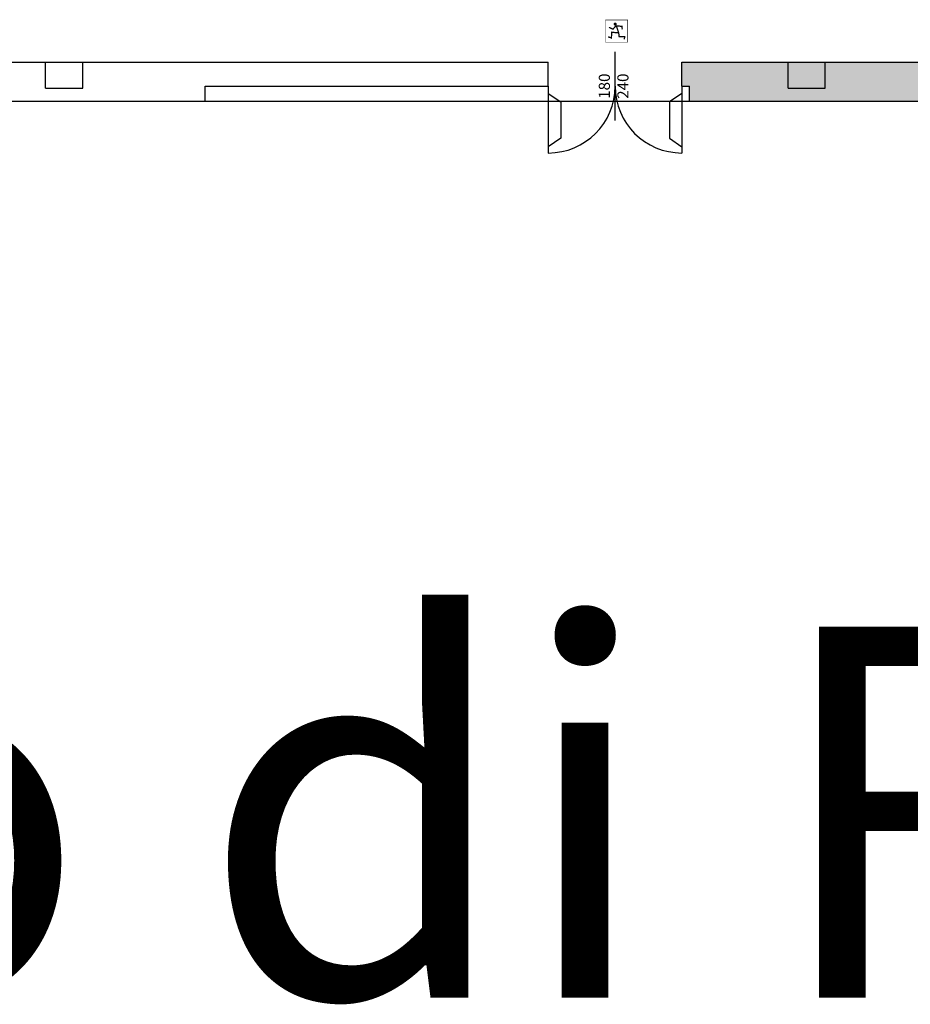
# Model space of a CAD drawing. Units: millimetres. Extents: x 1724 to 2041, y 330 to 539.
# Drawn here: x 1745 to 1757, y 420 to 434 of the extents above; entities that cross this region are included whole.
import ezdxf

# ---------------------------------------------------------------- set-up
doc = ezdxf.new("R2010")
doc.units = ezdxf.units.MM
doc.header["$LTSCALE"] = 0.05
for name, color, linetype in [('LLPP-campit', 252, 'Continuous'), ('LLPP-infissi', 3, 'Continuous'), ('LLPP-quote', 1, 'Continuous'), ('LLPP-sezioni', 7, 'Continuous'), ('LLPP-simboli', 1, 'Continuous'), ('LLPP-testi', 5, 'Continuous'), ('LLPP-viste', 3, 'Continuous'), ('RETINO', 9, 'Continuous')]:
    doc.layers.add(name, color=color, linetype=linetype)
doc.styles.add('mike1', font='verdana.TTF')
doc.styles.add('ROMANS', font='romans.shx')

# ---------------------------------------------------------------- blocks, each defined once
blk = doc.blocks.new('ex coop attuale')
at = {"layer": 'LLPP-campit'}
h = blk.add_hatch(color=256, dxfattribs=at)
h.paths.add_polyline_path([(31.54, 0.525), (31.04, 0.525), (31.04, 0.175), (31.54, 0.175)], flags=17)
h.paths.add_polyline_path([(33.02, 0.525), (31.54, 0.525), (31.54, 0.175), (31.04, 0.175), (31.04, 0.525), (29.61, 0.525), (29.61, 0.2), (29.71, 0.2), (29.71, 0), (33.02, 0)])
h.paths.add_polyline_path([(41.54, 0.525), (41.04, 0.525), (41.04, 0.175), (41.54, 0.175)], flags=17)
h.paths.add_polyline_path([(41.04, 0.525), (39.65, 0.525), (39.65, 0), (42.96, 0), (42.96, 0.2), (43.06, 0.2), (43.06, 0.525), (41.54, 0.525), (41.54, 0.175), (41.04, 0.175)])
at = {"layer": 'LLPP-infissi'}
for p, q in [((27.81, 0.2), (27.81, -0.7)), ((29.61, 0.2), (29.61, -0.7)), ((27.81, 0.1), (27.978, -0.01)), ((29.61, 0.1), (29.442, -0.01)), ((27.978, -0.01), (27.978, -0.5)), ((29.442, -0.01), (29.442, -0.5)), ((27.978, -0.5), (27.81, -0.615)), ((29.442, -0.5), (29.61, -0.615))]:
    blk.add_line(p, q, dxfattribs=at)
for centre, start, end in [((27.81, 0.2), 270, 0), ((29.61, 0.2), 180, 270)]:
    blk.add_arc(centre, 0.9, start, end, dxfattribs=at)
at = {"layer": 'LLPP-quote'}
blk.add_line((28.71, -0.264), (28.71, 0.664), dxfattribs=at)
at = {"layer": 'LLPP-sezioni'}
for p, q in [((19.88, 0.525), (27.81, 0.525)), ((21.04, 0.175), (21.04, 0.525)), ((21.54, 0.175), (21.54, 0.525)), ((27.81, 0.2), (27.81, 0.525)), ((29.61, 0.525), (33.02, 0.525)), ((29.61, 0.2), (29.61, 0.525)), ((31.04, 0.175), (31.04, 0.525)), ((31.54, 0.175), (31.54, 0.525)), ((21.04, 0.175), (21.54, 0.175)), ((23.19, 0.2), (27.81, 0.2)), ((23.19, 0), (23.19, 0.2)), ((29.61, 0.2), (29.71, 0.2)), ((29.71, 0), (29.71, 0.2)), ((31.04, 0.175), (31.54, 0.175)), ((19.88, 0), (23.19, 0)), ((29.71, 0), (33.02, 0))]:
    blk.add_line(p, q, dxfattribs=at)
at = {"layer": 'LLPP-simboli', "const_width": 0.0075}
blk.add_lwpolyline([(28.88, 0.793), (28.88, 1.092), (28.581, 1.092), (28.581, 0.793)], close=True, dxfattribs=at)
blk.add_lwpolyline([(28.88, 0.793), (28.88, 1.092), (28.581, 1.092), (28.581, 0.793)], close=True, dxfattribs=at)
at = {"layer": 'LLPP-simboli', "const_width": 0.0175}
for points in [[(28.751, 0.918), (28.665, 0.927), (28.66, 0.849), (28.616, 0.865)], [(28.722, 1.013), (28.681, 0.968), (28.628, 0.992)], [(28.722, 1.013), (28.802, 1.006), (28.807, 0.964)], [(28.727, 1.013), (28.758, 0.92), (28.765, 0.867), (28.84, 0.869), (28.834, 0.832)]]:
    blk.add_lwpolyline(points, dxfattribs=at)
at = {"layer": 'LLPP-simboli', "const_width": 0.02}
blk.add_lwpolyline([(28.702, 1.04, 1), (28.721, 1.032, 1)], format="xyb", close=True, dxfattribs=at)
at = {"layer": 'LLPP-viste'}
blk.add_line((23.19, 0), (29.71, 0), dxfattribs=at)
at = {"layer": 'LLPP-quote', "linetype": 'Continuous', "insert": (28.71, 0.2), "char_height": 0.15, "width": 0.45399, "attachment_point": 5, "rotation": 90, "style": 'mike1'}
blk.add_mtext('180\\P240', dxfattribs=at)

msp = doc.modelspace()

# ---------------------------------------------------------------- block references
at = {"layer": 'RETINO'}
msp.add_blockref('ex coop attuale', (1723.816, 432.467), dxfattribs=at)

# ---------------------------------------------------------------- texts
at = {"layer": 'LLPP-testi', "insert": (1749.852, 422.242), "char_height": 5, "width": 68.35693, "attachment_point": 5, "style": 'ROMANS'}
msp.add_mtext('Stato di Fatto', dxfattribs=at)

doc.saveas('drawing.dxf')
